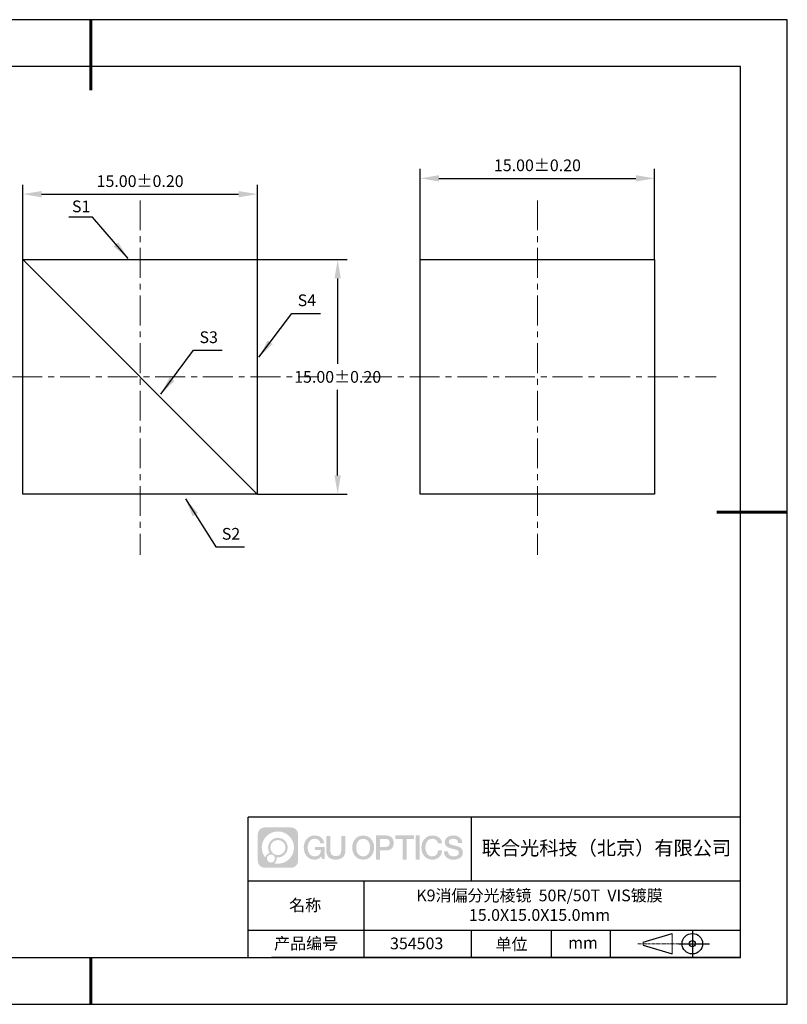
# Model space of a CAD drawing. Units: millimetres. Extents: x 0 to 297, y 0 to 210.
# Drawn here: x 133 to 297, y 0 to 210 of the extents above; entities that cross this region are included whole.
import ezdxf

# ---------------------------------------------------------------- set-up
doc = ezdxf.new("R2010")
doc.units = ezdxf.units.MM
doc.header["$PDSIZE"] = -1
doc.linetypes.add('CENTER', pattern=[10.16, 6.35, -1.27, 1.27, -1.27])
for name, color, linetype in [('1轮廓实线层', 7, 'Continuous'), ('6文字层', 3, 'Continuous'), ('细实线层', 7, 'Continuous')]:
    doc.layers.add(name, color=color, linetype=linetype)
for name, color, linetype, lineweight in [('3中心线层', 1, 'CENTER', 9), ('7标注层', 4, 'Continuous', 5), ('粗实线层', 7, 'Continuous', 25)]:
    doc.layers.add(name, color=color, linetype=linetype, lineweight=lineweight)
doc.styles.add('TH-GBD2M', font='calibri.ttf', dxfattribs={"width": 0.8, "height": 2.5})
doc.dimstyles.new('TH-GBD2M', dxfattribs={"dimtxt": 2.5, "dimasz": 4, "dimexe": 2, "dimexo": 0, "dimgap": 1.5, "dimtad": 1, "dimtih": 1, "dimtoh": 1, "dimzin": 1, "dimdsep": 46, "dimtxsty": 'TH-GBD2M', "dimcen": 0, "dimclrt": 3, "dimazin": 1, "dimtfac": 1, "dimtmove": 0, "dimatfit": 3, "dimfxl": 1, "dimtolj": 1, "dimtzin": 0, "dimarcsym": 0})

# ---------------------------------------------------------------- blocks, each defined once
blk = doc.blocks.new('*D9')
at = {"layer": '7标注层', "color": 0, "lineweight": -2, "transparency": 16777216}
for p, q in [((218.71, 158.82), (218.71, 178.16)), ((268.71, 158.82), (268.71, 178.16)), ((222.71, 176.16), (264.71, 176.16))]:
    blk.add_line(p, q, dxfattribs=at)
at = {"layer": '7标注层', "color": 0, "transparency": 16777216}
for points in [[(222.71, 176.83), (222.71, 175.49), (218.71, 176.16)], [(264.71, 176.83), (264.71, 175.49), (268.71, 176.16)]]:
    blk.add_solid(points, dxfattribs=at)
at = {"layer": 'Defpoints', "color": 0, "transparency": 16777216}
for p in [(268.71, 176.16), (218.71, 158.82), (268.71, 158.82)]:
    blk.add_point(p, dxfattribs=at)
at = {"layer": '7标注层', "color": 3, "transparency": 16777216, "insert": (243.71, 178.94), "char_height": 2.5, "attachment_point": 5, "style": 'TH-GBD2M'}
blk.add_mtext('\\A1;15.00%%p0.20', dxfattribs=at)
blk = doc.blocks.new('*D10')
at = {"layer": '7标注层', "color": 0, "lineweight": -2, "transparency": 16777216}
for p, q in [((183.98, 158.82), (203.11, 158.82)), ((201.11, 154.82), (201.11, 136.6)), ((201.11, 112.82), (201.11, 131.04)), ((183.98, 108.82), (203.11, 108.82))]:
    blk.add_line(p, q, dxfattribs=at)
at = {"layer": '7标注层', "color": 0, "transparency": 16777216}
for points in [[(200.44, 154.82), (201.78, 154.82), (201.11, 158.82)], [(200.44, 112.82), (201.78, 112.82), (201.11, 108.82)]]:
    blk.add_solid(points, dxfattribs=at)
at = {"layer": 'Defpoints', "color": 0, "transparency": 16777216}
for p in [(183.98, 158.82), (183.98, 108.82), (201.11, 108.82)]:
    blk.add_point(p, dxfattribs=at)
at = {"layer": '7标注层', "color": 3, "transparency": 16777216, "insert": (201.11, 133.82), "char_height": 2.5, "attachment_point": 5, "style": 'TH-GBD2M'}
blk.add_mtext('\\A1;15.00%%p0.20', dxfattribs=at)
blk = doc.blocks.new('*D11')
at = {"layer": '7标注层', "color": 0, "lineweight": -2, "transparency": 16777216}
for p, q in [((133.98, 158.82), (133.98, 174.79)), ((183.98, 158.82), (183.98, 174.79)), ((137.98, 172.79), (179.98, 172.79))]:
    blk.add_line(p, q, dxfattribs=at)
at = {"layer": '7标注层', "color": 0, "transparency": 16777216}
for points in [[(137.98, 173.46), (137.98, 172.12), (133.98, 172.79)], [(179.98, 173.46), (179.98, 172.12), (183.98, 172.79)]]:
    blk.add_solid(points, dxfattribs=at)
at = {"layer": 'Defpoints', "color": 0, "transparency": 16777216}
for p in [(183.98, 172.79), (133.98, 158.82), (183.98, 158.82)]:
    blk.add_point(p, dxfattribs=at)
at = {"layer": '7标注层', "color": 3, "transparency": 16777216, "insert": (158.98, 175.57), "char_height": 2.5, "attachment_point": 5, "style": 'TH-GBD2M'}
blk.add_mtext('\\A1;15.00%%p0.20', dxfattribs=at)
blk = doc.blocks.new('*X12')
at = {"layer": '粗实线层', "lineweight": 60}
for p, q in [((0, 105), (0, 90)), ((148.5, 0), (133.5, 0)), ((0, -105), (0, -95))]:
    blk.add_line(p, q, dxfattribs=at)
at = {"layer": '粗实线层'}
for p, q in [((138.5, 95), (-138.5, 95)), ((138.5, -95), (138.5, 95)), ((-138.5, -95), (138.5, -95))]:
    blk.add_line(p, q, dxfattribs=at)
at = {"layer": '细实线层'}
for p, q in [((148.5, 105), (-148.5, 105)), ((148.5, -105), (148.5, 105)), ((-148.5, -105), (148.5, -105))]:
    blk.add_line(p, q, dxfattribs=at)

msp = doc.modelspace()

# ---------------------------------------------------------------- hatches: boundary and pattern name
at = {"layer": '3中心线层'}
h = msp.add_hatch(color=0, dxfattribs=at)
h.dxf.hatch_style = 1
edge = h.paths.add_edge_path()
edge.add_spline(control_points=[(192.662, 36.251), (192.662, 37.065), (192.002, 37.724), (191.188, 37.724)], knot_values=[7, 7, 7, 7, 8, 8, 8, 8], degree=3, periodic=0)
edge.add_spline(control_points=[(191.188, 37.724), (191.188, 37.724), (185.539, 37.724), (185.539, 37.724)], knot_values=[0, 0, 0, 0, 1, 1, 1, 1], degree=3, periodic=0)
edge.add_spline(control_points=[(185.539, 37.724), (184.725, 37.724), (184.066, 37.065), (184.066, 36.251), (184.066, 36.251), (184.066, 30.602), (184.066, 30.602)], knot_values=[1, 1, 1, 1, 2, 2, 2, 3, 3, 3, 3], degree=3, periodic=0)
edge.add_spline(control_points=[(184.066, 30.602), (184.066, 29.788), (184.725, 29.128), (185.539, 29.128), (185.539, 29.128), (191.188, 29.128), (191.188, 29.128)], knot_values=[3, 3, 3, 3, 4, 4, 4, 5, 5, 5, 5], degree=3, periodic=0)
edge.add_spline(control_points=[(191.188, 29.128), (192.002, 29.128), (192.662, 29.788), (192.662, 30.602), (192.662, 30.602), (192.662, 36.251), (192.662, 36.251)], knot_values=[5, 5, 5, 5, 6, 6, 6, 7, 7, 7, 7], degree=3, periodic=0)
edge = h.paths.add_edge_path(flags=16)
edge.add_spline(control_points=[(184.925, 33.426), (184.925, 35.325), (186.465, 36.865), (188.364, 36.865)], knot_values=[10, 10, 10, 10, 11, 11, 11, 11], degree=3, periodic=0)
edge.add_spline(control_points=[(188.364, 36.865), (190.263, 36.865), (191.802, 35.325), (191.802, 33.426)], knot_values=[11, 11, 11, 11, 12, 12, 12, 12], degree=3, periodic=0)
edge.add_spline(control_points=[(191.802, 33.426), (191.802, 31.527), (190.263, 29.988), (188.364, 29.988)], knot_values=[12, 12, 12, 12, 13, 13, 13, 13], degree=3, periodic=0)
edge.add_spline(control_points=[(188.364, 29.988), (188.095, 29.988), (187.833, 30.02), (187.582, 30.078)], knot_values=[0, 0, 0, 0, 1, 1, 1, 1], degree=3, periodic=0)
edge.add_spline(control_points=[(187.582, 30.078), (187.906, 30.3), (188.118, 30.671), (188.118, 31.093)], knot_values=[1, 1, 1, 1, 2, 2, 2, 2], degree=3, periodic=0)
edge.add_spline(control_points=[(188.118, 31.093), (188.118, 31.184), (188.108, 31.272), (188.089, 31.357)], knot_values=[2, 2, 2, 2, 3, 3, 3, 3], degree=3, periodic=0)
edge.add_spline(control_points=[(188.089, 31.357), (188.179, 31.345), (188.271, 31.339), (188.364, 31.339)], knot_values=[3, 3, 3, 3, 4, 4, 4, 4], degree=3, periodic=0)
edge.add_spline(control_points=[(188.364, 31.339), (189.517, 31.339), (190.451, 32.273), (190.451, 33.426)], knot_values=[4, 4, 4, 4, 5, 5, 5, 5], degree=3, periodic=0)
edge.add_spline(control_points=[(190.451, 33.426), (190.451, 34.579), (189.517, 35.514), (188.364, 35.514), (187.211, 35.514), (186.276, 34.579), (186.276, 33.426)], knot_values=[5, 5, 5, 5, 6, 6, 6, 7, 7, 7, 7], degree=3, periodic=0)
edge.add_spline(control_points=[(186.276, 33.426), (186.276, 33.007), (186.4, 32.616), (186.613, 32.289)], knot_values=[7, 7, 7, 7, 8, 8, 8, 8], degree=3, periodic=0)
edge.add_spline(control_points=[(186.613, 32.289), (186.129, 32.177), (185.754, 31.779), (185.677, 31.282)], knot_values=[8, 8, 8, 8, 9, 9, 9, 9], degree=3, periodic=0)
edge.add_spline(control_points=[(185.677, 31.282), (185.207, 31.87), (184.925, 32.615), (184.925, 33.426)], knot_values=[9, 9, 9, 9, 10, 10, 10, 10], degree=3, periodic=0)
edge = h.paths.add_edge_path(flags=16)
edge.add_spline(control_points=[(186.767, 33.426), (186.767, 34.308), (187.482, 35.023), (188.364, 35.023), (189.245, 35.023), (189.96, 34.308), (189.96, 33.426), (189.96, 32.545), (189.245, 31.83), (188.364, 31.83), (187.482, 31.83), (186.767, 32.545), (186.767, 33.426)], knot_values=[0, 0, 0, 0, 1, 1, 1, 2, 2, 2, 3, 3, 3, 4, 4, 4, 4], degree=3, periodic=0)
edge = h.paths.add_edge_path(flags=16)
edge.add_spline(control_points=[(186.03, 31.093), (186.03, 31.568), (186.415, 31.953), (186.89, 31.953), (187.365, 31.953), (187.75, 31.568), (187.75, 31.093)], knot_values=[1, 1, 1, 1, 2, 2, 2, 3, 3, 3, 3], degree=3, periodic=0)
edge.add_spline(control_points=[(187.75, 31.093), (187.75, 30.618), (187.365, 30.233), (186.89, 30.233)], knot_values=[3, 3, 3, 3, 4, 4, 4, 4], degree=3, periodic=0)
edge.add_spline(control_points=[(186.89, 30.233), (186.415, 30.233), (186.03, 30.618), (186.03, 31.093)], knot_values=[0, 0, 0, 0, 1, 1, 1, 1], degree=3, periodic=0)
edge = h.paths.add_edge_path()
edge.add_spline(control_points=[(197.433, 34.325), (197.433, 34.325), (198.256, 34.325), (198.256, 34.325), (198.128, 35.435), (197.244, 36.008), (196.191, 36.008)], knot_values=[5, 5, 5, 5, 6, 6, 6, 7, 7, 7, 7], degree=3, periodic=0)
edge.add_spline(control_points=[(196.191, 36.008), (194.747, 36.008), (193.883, 34.835), (193.883, 33.429)], knot_values=[4, 4, 4, 4, 5, 5, 5, 5], degree=3, periodic=0)
edge.add_spline(control_points=[(193.883, 33.429), (193.883, 32.022), (194.747, 30.85), (196.191, 30.85)], knot_values=[3, 3, 3, 3, 4, 4, 4, 4], degree=3, periodic=0)
edge.add_spline(control_points=[(196.191, 30.85), (196.778, 30.85), (197.19, 31.022), (197.642, 31.546)], knot_values=[2, 2, 2, 2, 3, 3, 3, 3], degree=3, periodic=0)
edge.add_spline(control_points=[(197.642, 31.546), (197.642, 31.546), (197.77, 30.967), (197.77, 30.967), (197.77, 30.967), (197.905, 30.967), (198.04, 30.967)], knot_values=[0.5, 0.5, 0.5, 0.5, 1.5, 1.5, 1.5, 2, 2, 2, 2], degree=3, periodic=0)
edge.add_spline(control_points=[(198.04, 30.967), (198.175, 30.967), (198.31, 30.967), (198.31, 30.967), (198.31, 30.967), (198.31, 31.129), (198.31, 31.372)], knot_values=[14.749965, 14.749965, 14.749965, 14.749965, 15.249965, 15.249965, 15.249965, 15.5, 15.5, 15.5, 15.5], degree=3, periodic=0)
edge.add_spline(control_points=[(198.31, 31.372), (198.31, 31.615), (198.31, 31.939), (198.31, 32.263)], knot_values=[14.49997, 14.49997, 14.49997, 14.49997, 14.749965, 14.749965, 14.749965, 14.749965], degree=3, periodic=0)
edge.add_spline(control_points=[(198.31, 32.263), (198.31, 32.425), (198.31, 32.587), (198.31, 32.739)], knot_values=[14.3749725, 14.3749725, 14.3749725, 14.3749725, 14.49997, 14.49997, 14.49997, 14.49997], degree=3, periodic=0)
edge.add_spline(control_points=[(198.31, 32.739), (198.31, 32.967), (198.31, 33.172), (198.31, 33.32)], knot_values=[14.1874762, 14.1874762, 14.1874762, 14.1874762, 14.3749725, 14.3749725, 14.3749725, 14.3749725], degree=3, periodic=0)
edge.add_spline(control_points=[(198.31, 33.32), (198.31, 33.37), (198.31, 33.413), (198.31, 33.448)], knot_values=[14.1249775, 14.1249775, 14.1249775, 14.1249775, 14.1874762, 14.1874762, 14.1874762, 14.1874762], degree=3, periodic=0)
edge.add_spline(control_points=[(198.31, 33.448), (198.31, 33.466), (198.31, 33.482), (198.31, 33.496)], knot_values=[14.0937281, 14.0937281, 14.0937281, 14.0937281, 14.1249775, 14.1249775, 14.1249775, 14.1249775], degree=3, periodic=0)
edge.add_spline(control_points=[(198.31, 33.496), (198.31, 33.509), (198.31, 33.521), (198.31, 33.531)], knot_values=[14.0624788, 14.0624788, 14.0624788, 14.0624788, 14.0937281, 14.0937281, 14.0937281, 14.0937281], degree=3, periodic=0)
edge.add_spline(control_points=[(198.31, 33.56), (198.31, 33.56), (198.31, 33.56), (198.31, 33.56), (198.31, 33.56), (198.31, 33.56), (198.31, 33.56)], knot_values=[13.9999796, 13.9999796, 13.9999796, 13.9999796, 14, 14, 14, 14.0007124, 14.0007124, 14.0007124, 14.0007124], degree=3, periodic=0)
edge.add_spline(control_points=[(198.31, 33.56), (198.31, 33.56), (197.797, 33.56), (197.284, 33.56)], knot_values=[13.49999, 13.49999, 13.49999, 13.49999, 13.9999796, 13.9999796, 13.9999796, 13.9999796], degree=3, periodic=0)
edge.add_spline(control_points=[(197.284, 33.56), (196.771, 33.56), (196.258, 33.56), (196.258, 33.56), (196.258, 33.56), (196.258, 33.56), (196.258, 33.56)], knot_values=[12.9990234, 12.9990234, 12.9990234, 12.9990234, 13.4990134, 13.4990134, 13.4990134, 13.49999, 13.49999, 13.49999, 13.49999], degree=3, periodic=0)
edge.add_spline(control_points=[(196.258, 33.552), (196.258, 33.55), (196.258, 33.547), (196.258, 33.543)], knot_values=[12.9062519, 12.9062519, 12.9062519, 12.9062519, 12.9375013, 12.9375013, 12.9375013, 12.9375013], degree=3, periodic=0)
edge.add_spline(control_points=[(196.258, 33.531), (196.258, 33.523), (196.258, 33.512), (196.258, 33.499)], knot_values=[12.8125037, 12.8125037, 12.8125037, 12.8125037, 12.8750025, 12.8750025, 12.8750025, 12.8750025], degree=3, periodic=0)
edge.add_spline(control_points=[(196.258, 33.499), (196.258, 33.487), (196.258, 33.473), (196.258, 33.457)], knot_values=[12.750005, 12.750005, 12.750005, 12.750005, 12.8125037, 12.8125037, 12.8125037, 12.8125037], degree=3, periodic=0)
edge.add_spline(control_points=[(196.258, 33.457), (196.258, 33.427), (196.258, 33.391), (196.258, 33.352)], knot_values=[12.6250075, 12.6250075, 12.6250075, 12.6250075, 12.750005, 12.750005, 12.750005, 12.750005], degree=3, periodic=0)
edge.add_spline(control_points=[(196.258, 33.352), (196.258, 33.314), (196.258, 33.273), (196.258, 33.232)], knot_values=[12.50001, 12.50001, 12.50001, 12.50001, 12.6250075, 12.6250075, 12.6250075, 12.6250075], degree=3, periodic=0)
edge.add_spline(control_points=[(196.258, 33.232), (196.258, 33.15), (196.258, 33.068), (196.258, 33.007)], knot_values=[12.250015, 12.250015, 12.250015, 12.250015, 12.50001, 12.50001, 12.50001, 12.50001], degree=3, periodic=0)
edge.add_spline(control_points=[(196.258, 33.007), (196.258, 32.945), (196.258, 32.905), (196.258, 32.905), (196.258, 32.905), (196.258, 32.905), (196.258, 32.905)], knot_values=[11.9992876, 11.9992876, 11.9992876, 11.9992876, 12.2493026, 12.2493026, 12.2493026, 12.250015, 12.250015, 12.250015, 12.250015], degree=3, periodic=0)
edge.add_spline(control_points=[(196.273, 32.905), (196.277, 32.905), (196.283, 32.905), (196.29, 32.905)], knot_values=[11.9062719, 11.9062719, 11.9062719, 11.9062719, 11.9375212, 11.9375212, 11.9375212, 11.9375212], degree=3, periodic=0)
edge.add_spline(control_points=[(196.29, 32.905), (196.297, 32.905), (196.305, 32.905), (196.313, 32.905)], knot_values=[11.8750225, 11.8750225, 11.8750225, 11.8750225, 11.9062719, 11.9062719, 11.9062719, 11.9062719], degree=3, periodic=0)
edge.add_spline(control_points=[(196.313, 32.905), (196.331, 32.905), (196.352, 32.905), (196.377, 32.905)], knot_values=[11.8125238, 11.8125238, 11.8125238, 11.8125238, 11.8750225, 11.8750225, 11.8750225, 11.8750225], degree=3, periodic=0)
edge.add_spline(control_points=[(196.377, 32.905), (196.401, 32.905), (196.429, 32.905), (196.459, 32.905)], knot_values=[11.750025, 11.750025, 11.750025, 11.750025, 11.8125238, 11.8125238, 11.8125238, 11.8125238], degree=3, periodic=0)
edge.add_spline(control_points=[(196.459, 32.905), (196.519, 32.905), (196.589, 32.905), (196.664, 32.905)], knot_values=[11.6250275, 11.6250275, 11.6250275, 11.6250275, 11.750025, 11.750025, 11.750025, 11.750025], degree=3, periodic=0)
edge.add_spline(control_points=[(196.664, 32.905), (196.739, 32.905), (196.819, 32.905), (196.9, 32.905)], knot_values=[11.50003, 11.50003, 11.50003, 11.50003, 11.6250275, 11.6250275, 11.6250275, 11.6250275], degree=3, periodic=0)
edge.add_spline(control_points=[(196.9, 32.905), (197.06, 32.905), (197.22, 32.905), (197.34, 32.905)], knot_values=[11.250035, 11.250035, 11.250035, 11.250035, 11.50003, 11.50003, 11.50003, 11.50003], degree=3, periodic=0)
edge.add_spline(control_points=[(197.34, 32.905), (197.461, 32.905), (197.541, 32.905), (197.541, 32.905), (197.527, 32.07), (197.055, 31.539), (196.191, 31.553)], knot_values=[10, 10, 10, 10, 10.250035, 10.250035, 10.250035, 11.250035, 11.250035, 11.250035, 11.250035], degree=3, periodic=0)
edge.add_spline(control_points=[(196.191, 31.553), (195.158, 31.553), (194.726, 32.484), (194.726, 33.429)], knot_values=[9, 9, 9, 9, 10, 10, 10, 10], degree=3, periodic=0)
edge.add_spline(control_points=[(194.726, 33.429), (194.726, 34.373), (195.158, 35.304), (196.191, 35.304)], knot_values=[8, 8, 8, 8, 9, 9, 9, 9], degree=3, periodic=0)
edge.add_spline(control_points=[(196.191, 35.304), (196.798, 35.304), (197.352, 34.973), (197.433, 34.325)], knot_values=[7, 7, 7, 7, 8, 8, 8, 8], degree=3, periodic=0)
edge = h.paths.add_edge_path()
edge.add_spline(control_points=[(199.545, 33.019), (199.545, 33.019), (199.545, 35.885), (199.545, 35.885), (199.545, 35.885), (199.328, 35.885), (199.112, 35.885)], knot_values=[0.5, 0.5, 0.5, 0.5, 1.5, 1.5, 1.5, 2, 2, 2, 2], degree=3, periodic=0)
edge.add_spline(control_points=[(199.112, 35.885), (198.895, 35.885), (198.679, 35.885), (198.679, 35.885), (198.679, 35.885), (198.679, 35.098), (198.679, 34.311)], knot_values=[9.5, 9.5, 9.5, 9.5, 10, 10, 10, 10.5, 10.5, 10.5, 10.5], degree=3, periodic=0)
edge.add_spline(control_points=[(198.679, 34.311), (198.679, 33.524), (198.679, 32.737), (198.679, 32.737), (198.679, 31.477), (199.489, 30.85), (200.708, 30.85)], knot_values=[8, 8, 8, 8, 8.5, 8.5, 8.5, 9.5, 9.5, 9.5, 9.5], degree=3, periodic=0)
edge.add_spline(control_points=[(200.708, 30.85), (201.927, 30.85), (202.738, 31.477), (202.738, 32.737)], knot_values=[7, 7, 7, 7, 8, 8, 8, 8], degree=3, periodic=0)
edge.add_spline(control_points=[(202.738, 32.737), (202.738, 32.737), (202.738, 35.885), (202.738, 35.885), (202.738, 35.885), (202.521, 35.885), (202.305, 35.885)], knot_values=[5.5, 5.5, 5.5, 5.5, 6.5, 6.5, 6.5, 7, 7, 7, 7], degree=3, periodic=0)
edge.add_spline(control_points=[(202.305, 35.885), (202.088, 35.885), (201.872, 35.885), (201.872, 35.885), (201.872, 35.885), (201.872, 35.168), (201.872, 34.452)], knot_values=[4.5, 4.5, 4.5, 4.5, 5, 5, 5, 5.5, 5.5, 5.5, 5.5], degree=3, periodic=0)
edge.add_spline(control_points=[(201.872, 34.452), (201.872, 33.736), (201.872, 33.019), (201.872, 33.019), (201.872, 32.358), (201.83, 31.594), (200.708, 31.594)], knot_values=[3, 3, 3, 3, 3.5, 3.5, 3.5, 4.5, 4.5, 4.5, 4.5], degree=3, periodic=0)
edge.add_spline(control_points=[(200.708, 31.594), (199.586, 31.594), (199.545, 32.358), (199.545, 33.019)], knot_values=[2, 2, 2, 2, 3, 3, 3, 3], degree=3, periodic=0)
edge = h.paths.add_edge_path()
edge.add_spline(control_points=[(208.887, 33.422), (208.887, 32.022), (208.012, 30.856), (206.55, 30.856), (205.088, 30.856), (204.213, 32.022), (204.213, 33.422), (204.213, 34.822), (205.088, 35.988), (206.55, 35.988), (208.012, 35.988), (208.887, 34.822), (208.887, 33.422)], knot_values=[0, 0, 0, 0, 1, 1, 1, 2, 2, 2, 3, 3, 3, 4, 4, 4, 4], degree=3, periodic=0)
edge = h.paths.add_edge_path(flags=16)
edge.add_spline(control_points=[(206.55, 35.288), (207.595, 35.288), (208.033, 34.362), (208.033, 33.422)], knot_values=[2, 2, 2, 2, 3, 3, 3, 3], degree=3, periodic=0)
edge.add_spline(control_points=[(208.033, 33.422), (208.033, 32.482), (207.595, 31.556), (206.55, 31.556)], knot_values=[1, 1, 1, 1, 2, 2, 2, 2], degree=3, periodic=0)
edge.add_spline(control_points=[(206.55, 31.556), (205.505, 31.556), (205.067, 32.482), (205.067, 33.422)], knot_values=[0, 0, 0, 0, 1, 1, 1, 1], degree=3, periodic=0)
edge.add_spline(control_points=[(205.067, 33.422), (205.067, 34.362), (205.505, 35.288), (206.55, 35.288)], knot_values=[3, 3, 3, 3, 4, 4, 4, 4], degree=3, periodic=0)
edge = h.paths.add_edge_path()
edge.add_spline(control_points=[(213.068, 34.411), (213.068, 35.054), (212.802, 36.008), (211.408, 36.008)], knot_values=[1, 1, 1, 1, 2, 2, 2, 2], degree=3, periodic=0)
edge.add_spline(control_points=[(211.408, 36.008), (211.408, 36.008), (209.256, 36.008), (209.256, 36.008), (209.256, 36.008), (209.256, 35.685), (209.256, 35.201)], knot_values=[6.749965, 6.749965, 6.749965, 6.749965, 7.749965, 7.749965, 7.749965, 8, 8, 8, 8], degree=3, periodic=0)
edge.add_spline(control_points=[(209.256, 35.201), (209.256, 34.718), (209.256, 34.073), (209.256, 33.428)], knot_values=[6.49997, 6.49997, 6.49997, 6.49997, 6.749965, 6.749965, 6.749965, 6.749965], degree=3, periodic=0)
edge.add_spline(control_points=[(209.256, 33.428), (209.256, 33.106), (209.256, 32.784), (209.256, 32.481)], knot_values=[6.3749725, 6.3749725, 6.3749725, 6.3749725, 6.49997, 6.49997, 6.49997, 6.49997], degree=3, periodic=0)
edge.add_spline(control_points=[(209.256, 32.481), (209.256, 32.179), (209.256, 31.897), (209.256, 31.655)], knot_values=[6.249975, 6.249975, 6.249975, 6.249975, 6.3749725, 6.3749725, 6.3749725, 6.3749725], degree=3, periodic=0)
edge.add_spline(control_points=[(209.256, 31.655), (209.256, 31.535), (209.256, 31.424), (209.256, 31.326)], knot_values=[6.1874762, 6.1874762, 6.1874762, 6.1874762, 6.249975, 6.249975, 6.249975, 6.249975], degree=3, periodic=0)
edge.add_spline(control_points=[(209.256, 31.326), (209.256, 31.227), (209.256, 31.142), (209.256, 31.071)], knot_values=[6.1249775, 6.1249775, 6.1249775, 6.1249775, 6.1874762, 6.1874762, 6.1874762, 6.1874762], degree=3, periodic=0)
edge.add_spline(control_points=[(209.256, 31.071), (209.256, 31.036), (209.256, 31.005), (209.256, 30.977)], knot_values=[6.0937281, 6.0937281, 6.0937281, 6.0937281, 6.1249775, 6.1249775, 6.1249775, 6.1249775], degree=3, periodic=0)
edge.add_spline(control_points=[(209.256, 30.977), (209.256, 30.95), (209.256, 30.926), (209.256, 30.908)], knot_values=[6.0624788, 6.0624788, 6.0624788, 6.0624788, 6.0937281, 6.0937281, 6.0937281, 6.0937281], degree=3, periodic=0)
edge.add_spline(control_points=[(209.256, 30.908), (209.256, 30.898), (209.256, 30.89), (209.256, 30.883)], knot_values=[6.0468541, 6.0468541, 6.0468541, 6.0468541, 6.0624787, 6.0624787, 6.0624787, 6.0624787], degree=3, periodic=0)
edge.add_spline(control_points=[(209.256, 30.883), (209.256, 30.875), (209.256, 30.869), (209.256, 30.865)], knot_values=[6.0312294, 6.0312294, 6.0312294, 6.0312294, 6.0468541, 6.0468541, 6.0468541, 6.0468541], degree=3, periodic=0)
edge.add_spline(control_points=[(209.256, 30.85), (209.256, 30.85), (209.256, 30.85), (209.256, 30.85), (209.256, 30.85), (209.256, 30.85), (209.256, 30.85)], knot_values=[5.9999791, 5.9999791, 5.9999791, 5.9999791, 6, 6, 6, 6.0004683, 6.0004683, 6.0004683, 6.0004683], degree=3, periodic=0)
edge.add_spline(control_points=[(209.256, 30.85), (209.256, 30.85), (209.469, 30.85), (209.683, 30.85)], knot_values=[5.49999, 5.49999, 5.49999, 5.49999, 5.9999791, 5.9999791, 5.9999791, 5.9999791], degree=3, periodic=0)
edge.add_spline(control_points=[(209.683, 30.85), (209.896, 30.85), (210.11, 30.85), (210.11, 30.85), (210.11, 30.85), (210.11, 30.85), (210.11, 30.85)], knot_values=[4.9995117, 4.9995117, 4.9995117, 4.9995117, 5.4995017, 5.4995017, 5.4995017, 5.49999, 5.49999, 5.49999, 5.49999], degree=3, periodic=0)
edge.add_spline(control_points=[(210.11, 30.862), (210.11, 30.865), (210.11, 30.868), (210.11, 30.872)], knot_values=[4.9375012, 4.9375012, 4.9375012, 4.9375012, 4.9531259, 4.9531259, 4.9531259, 4.9531259], degree=3, periodic=0)
edge.add_spline(control_points=[(210.11, 30.872), (210.11, 30.879), (210.11, 30.888), (210.11, 30.899)], knot_values=[4.9062519, 4.9062519, 4.9062519, 4.9062519, 4.9375012, 4.9375012, 4.9375012, 4.9375012], degree=3, periodic=0)
edge.add_spline(control_points=[(210.11, 30.899), (210.11, 30.909), (210.11, 30.921), (210.11, 30.935)], knot_values=[4.8750025, 4.8750025, 4.8750025, 4.8750025, 4.9062519, 4.9062519, 4.9062519, 4.9062519], degree=3, periodic=0)
edge.add_spline(control_points=[(210.11, 30.935), (210.11, 30.962), (210.11, 30.995), (210.11, 31.032)], knot_values=[4.8125037, 4.8125037, 4.8125037, 4.8125037, 4.8750025, 4.8750025, 4.8750025, 4.8750025], degree=3, periodic=0)
edge.add_spline(control_points=[(210.11, 31.032), (210.11, 31.07), (210.11, 31.113), (210.11, 31.159)], knot_values=[4.750005, 4.750005, 4.750005, 4.750005, 4.8125037, 4.8125037, 4.8125037, 4.8125037], degree=3, periodic=0)
edge.add_spline(control_points=[(210.11, 31.159), (210.11, 31.252), (210.11, 31.36), (210.11, 31.476)], knot_values=[4.6250075, 4.6250075, 4.6250075, 4.6250075, 4.750005, 4.750005, 4.750005, 4.750005], degree=3, periodic=0)
edge.add_spline(control_points=[(210.11, 31.476), (210.11, 31.592), (210.11, 31.716), (210.11, 31.839)], knot_values=[4.50001, 4.50001, 4.50001, 4.50001, 4.6250075, 4.6250075, 4.6250075, 4.6250075], degree=3, periodic=0)
edge.add_spline(control_points=[(210.11, 31.839), (210.11, 32.087), (210.11, 32.334), (210.11, 32.52)], knot_values=[4.250015, 4.250015, 4.250015, 4.250015, 4.50001, 4.50001, 4.50001, 4.50001], degree=3, periodic=0)
edge.add_spline(control_points=[(210.11, 32.52), (210.11, 32.705), (210.11, 32.829), (210.11, 32.829), (210.11, 32.829), (210.11, 32.829), (210.11, 32.829)], knot_values=[3.9992876, 3.9992876, 3.9992876, 3.9992876, 4.2493026, 4.2493026, 4.2493026, 4.250015, 4.250015, 4.250015, 4.250015], degree=3, periodic=0)
edge.add_spline(control_points=[(210.124, 32.829), (210.129, 32.829), (210.135, 32.829), (210.142, 32.829)], knot_values=[3.9062719, 3.9062719, 3.9062719, 3.9062719, 3.9375212, 3.9375212, 3.9375212, 3.9375212], degree=3, periodic=0)
edge.add_spline(control_points=[(210.142, 32.829), (210.149, 32.829), (210.157, 32.829), (210.165, 32.829)], knot_values=[3.8750225, 3.8750225, 3.8750225, 3.8750225, 3.9062719, 3.9062719, 3.9062719, 3.9062719], degree=3, periodic=0)
edge.add_spline(control_points=[(210.165, 32.829), (210.183, 32.829), (210.205, 32.829), (210.229, 32.829)], knot_values=[3.8125237, 3.8125237, 3.8125237, 3.8125237, 3.8750225, 3.8750225, 3.8750225, 3.8750225], degree=3, periodic=0)
edge.add_spline(control_points=[(210.229, 32.829), (210.254, 32.829), (210.282, 32.829), (210.313, 32.829)], knot_values=[3.750025, 3.750025, 3.750025, 3.750025, 3.8125237, 3.8125237, 3.8125237, 3.8125237], degree=3, periodic=0)
edge.add_spline(control_points=[(210.313, 32.829), (210.373, 32.829), (210.444, 32.829), (210.52, 32.829)], knot_values=[3.6250275, 3.6250275, 3.6250275, 3.6250275, 3.750025, 3.750025, 3.750025, 3.750025], degree=3, periodic=0)
edge.add_spline(control_points=[(210.52, 32.829), (210.596, 32.829), (210.678, 32.829), (210.759, 32.829)], knot_values=[3.50003, 3.50003, 3.50003, 3.50003, 3.6250275, 3.6250275, 3.6250275, 3.6250275], degree=3, periodic=0)
edge.add_spline(control_points=[(210.759, 32.829), (210.921, 32.829), (211.083, 32.829), (211.205, 32.829)], knot_values=[3.250035, 3.250035, 3.250035, 3.250035, 3.50003, 3.50003, 3.50003, 3.50003], degree=3, periodic=0)
edge.add_spline(control_points=[(211.205, 32.829), (211.327, 32.829), (211.408, 32.829), (211.408, 32.829), (212.802, 32.822), (213.068, 33.775), (213.068, 34.411)], knot_values=[2, 2, 2, 2, 2.250035, 2.250035, 2.250035, 3.250035, 3.250035, 3.250035, 3.250035], degree=3, periodic=0)
edge = h.paths.add_edge_path(flags=16)
edge.add_spline(control_points=[(210.742, 35.271), (210.9, 35.271), (211.058, 35.271), (211.176, 35.271)], knot_values=[3.250015, 3.250015, 3.250015, 3.250015, 3.50001, 3.50001, 3.50001, 3.50001], degree=3, periodic=0)
edge.add_spline(control_points=[(211.176, 35.271), (211.295, 35.271), (211.374, 35.271), (211.374, 35.271), (211.825, 35.271), (212.214, 35.097), (212.214, 34.418)], knot_values=[2, 2, 2, 2, 2.250015, 2.250015, 2.250015, 3.250015, 3.250015, 3.250015, 3.250015], degree=3, periodic=0)
edge.add_spline(control_points=[(212.214, 34.418), (212.214, 33.768), (211.743, 33.566), (211.36, 33.566)], knot_values=[1, 1, 1, 1, 2, 2, 2, 2], degree=3, periodic=0)
edge.add_spline(control_points=[(211.36, 33.566), (211.36, 33.566), (210.11, 33.566), (210.11, 33.566), (210.11, 33.566), (210.11, 33.992), (210.11, 34.418)], knot_values=[4.49999, 4.49999, 4.49999, 4.49999, 5.49999, 5.49999, 5.49999, 6, 6, 6, 6], degree=3, periodic=0)
edge.add_spline(control_points=[(210.11, 34.418), (210.11, 34.844), (210.11, 35.271), (210.11, 35.271), (210.11, 35.271), (210.11, 35.271), (210.11, 35.271)], knot_values=[3.9992676, 3.9992676, 3.9992676, 3.9992676, 4.4992576, 4.4992576, 4.4992576, 4.49999, 4.49999, 4.49999, 4.49999], degree=3, periodic=0)
edge.add_spline(control_points=[(210.124, 35.271), (210.129, 35.271), (210.134, 35.271), (210.141, 35.271)], knot_values=[3.9062519, 3.9062519, 3.9062519, 3.9062519, 3.9375012, 3.9375012, 3.9375012, 3.9375012], degree=3, periodic=0)
edge.add_spline(control_points=[(210.141, 35.271), (210.148, 35.271), (210.155, 35.271), (210.164, 35.271)], knot_values=[3.8750025, 3.8750025, 3.8750025, 3.8750025, 3.9062519, 3.9062519, 3.9062519, 3.9062519], degree=3, periodic=0)
edge.add_spline(control_points=[(210.164, 35.271), (210.181, 35.271), (210.202, 35.271), (210.226, 35.271)], knot_values=[3.8125037, 3.8125037, 3.8125037, 3.8125037, 3.8750025, 3.8750025, 3.8750025, 3.8750025], degree=3, periodic=0)
edge.add_spline(control_points=[(210.226, 35.271), (210.25, 35.271), (210.278, 35.271), (210.307, 35.271)], knot_values=[3.750005, 3.750005, 3.750005, 3.750005, 3.8125037, 3.8125037, 3.8125037, 3.8125037], degree=3, periodic=0)
edge.add_spline(control_points=[(210.307, 35.271), (210.366, 35.271), (210.436, 35.271), (210.51, 35.271)], knot_values=[3.6250075, 3.6250075, 3.6250075, 3.6250075, 3.750005, 3.750005, 3.750005, 3.750005], degree=3, periodic=0)
edge.add_spline(control_points=[(210.51, 35.271), (210.584, 35.271), (210.663, 35.271), (210.742, 35.271)], knot_values=[3.50001, 3.50001, 3.50001, 3.50001, 3.6250075, 3.6250075, 3.6250075, 3.6250075], degree=3, periodic=0)
h.paths.add_polyline_path([(217.372, 36.008), (213.437, 36.008), (213.437, 35.227), (214.976, 35.227), (214.976, 30.85), (215.826, 30.85), (215.826, 35.227), (217.372, 35.227)])
h.paths.add_polyline_path([(218.601, 36.008), (217.74, 36.008), (217.74, 30.85), (218.601, 30.85)])
edge = h.paths.add_edge_path()
edge.add_spline(control_points=[(222.959, 34.325), (223.173, 34.325), (223.387, 34.325), (223.387, 34.325), (223.284, 35.387), (222.414, 36.001), (221.312, 36.008)], knot_values=[8, 8, 8, 8, 8.5, 8.5, 8.5, 9.5, 9.5, 9.5, 9.5], degree=3, periodic=0)
edge.add_spline(control_points=[(221.312, 36.008), (219.846, 36.008), (218.969, 34.835), (218.969, 33.429)], knot_values=[7, 7, 7, 7, 8, 8, 8, 8], degree=3, periodic=0)
edge.add_spline(control_points=[(218.969, 33.429), (218.969, 32.022), (219.846, 30.85), (221.312, 30.85)], knot_values=[6, 6, 6, 6, 7, 7, 7, 7], degree=3, periodic=0)
edge.add_spline(control_points=[(221.312, 30.85), (222.496, 30.85), (223.325, 31.663), (223.393, 32.843)], knot_values=[5, 5, 5, 5, 6, 6, 6, 6], degree=3, periodic=0)
edge.add_spline(control_points=[(223.393, 32.843), (223.393, 32.843), (222.558, 32.843), (222.558, 32.843), (222.49, 32.125), (222.072, 31.553), (221.312, 31.553)], knot_values=[3, 3, 3, 3, 4, 4, 4, 5, 5, 5, 5], degree=3, periodic=0)
edge.add_spline(control_points=[(221.312, 31.553), (220.264, 31.553), (219.825, 32.484), (219.825, 33.429)], knot_values=[2, 2, 2, 2, 3, 3, 3, 3], degree=3, periodic=0)
edge.add_spline(control_points=[(219.825, 33.429), (219.825, 34.373), (220.264, 35.304), (221.312, 35.304)], knot_values=[1, 1, 1, 1, 2, 2, 2, 2], degree=3, periodic=0)
edge.add_spline(control_points=[(221.312, 35.304), (222.024, 35.304), (222.387, 34.89), (222.531, 34.325)], knot_values=[0, 0, 0, 0, 1, 1, 1, 1], degree=3, periodic=0)
edge.add_spline(control_points=[(222.531, 34.325), (222.531, 34.325), (222.745, 34.325), (222.959, 34.325)], knot_values=[9.5, 9.5, 9.5, 9.5, 10, 10, 10, 10], degree=3, periodic=0)
edge = h.paths.add_edge_path()
edge.add_spline(control_points=[(225.839, 30.85), (226.828, 30.85), (227.818, 31.291), (227.818, 32.394)], knot_values=[13, 13, 13, 13, 14, 14, 14, 14], degree=3, periodic=0)
edge.add_spline(control_points=[(227.818, 32.394), (227.818, 32.905), (227.504, 33.456), (226.849, 33.649)], knot_values=[12, 12, 12, 12, 13, 13, 13, 13], degree=3, periodic=0)
edge.add_spline(control_points=[(226.849, 33.649), (226.591, 33.725), (225.49, 34.008), (225.414, 34.029)], knot_values=[11, 11, 11, 11, 12, 12, 12, 12], degree=3, periodic=0)
edge.add_spline(control_points=[(225.414, 34.029), (225.058, 34.125), (224.821, 34.318), (224.821, 34.663)], knot_values=[10, 10, 10, 10, 11, 11, 11, 11], degree=3, periodic=0)
edge.add_spline(control_points=[(224.821, 34.663), (224.821, 35.159), (225.33, 35.304), (225.734, 35.304)], knot_values=[9, 9, 9, 9, 10, 10, 10, 10], degree=3, periodic=0)
edge.add_spline(control_points=[(225.734, 35.304), (226.333, 35.304), (226.765, 35.07), (226.807, 34.435)], knot_values=[8, 8, 8, 8, 9, 9, 9, 9], degree=3, periodic=0)
edge.add_spline(control_points=[(226.807, 34.435), (226.807, 34.435), (227.678, 34.435), (227.678, 34.435), (227.678, 35.463), (226.807, 36.008), (225.769, 36.008)], knot_values=[6, 6, 6, 6, 7, 7, 7, 8, 8, 8, 8], degree=3, periodic=0)
edge.add_spline(control_points=[(225.769, 36.008), (224.87, 36.008), (223.95, 35.546), (223.95, 34.559)], knot_values=[5, 5, 5, 5, 6, 6, 6, 6], degree=3, periodic=0)
edge.add_spline(control_points=[(223.95, 34.559), (223.95, 34.049), (224.201, 33.539), (225.051, 33.311)], knot_values=[4, 4, 4, 4, 5, 5, 5, 5], degree=3, periodic=0)
edge.add_spline(control_points=[(225.051, 33.311), (225.734, 33.125), (226.187, 33.036), (226.535, 32.905)], knot_values=[3, 3, 3, 3, 4, 4, 4, 4], degree=3, periodic=0)
edge.add_spline(control_points=[(226.535, 32.905), (226.738, 32.829), (226.947, 32.677), (226.947, 32.298)], knot_values=[2, 2, 2, 2, 3, 3, 3, 3], degree=3, periodic=0)
edge.add_spline(control_points=[(226.947, 32.298), (226.947, 31.925), (226.661, 31.553), (225.894, 31.553)], knot_values=[1, 1, 1, 1, 2, 2, 2, 2], degree=3, periodic=0)
edge.add_spline(control_points=[(225.894, 31.553), (225.198, 31.553), (224.633, 31.85), (224.633, 32.608)], knot_values=[0, 0, 0, 0, 1, 1, 1, 1], degree=3, periodic=0)
edge.add_spline(control_points=[(224.633, 32.608), (224.633, 32.608), (224.415, 32.608), (224.198, 32.608)], knot_values=[15.5, 15.5, 15.5, 15.5, 16, 16, 16, 16], degree=3, periodic=0)
edge.add_spline(control_points=[(224.198, 32.608), (223.98, 32.608), (223.762, 32.608), (223.762, 32.608), (223.783, 31.388), (224.703, 30.85), (225.839, 30.85)], knot_values=[14, 14, 14, 14, 14.5, 14.5, 14.5, 15.5, 15.5, 15.5, 15.5], degree=3, periodic=0)

# ---------------------------------------------------------------- linework, layer by layer
for p, q in [((133.978, 158.822), (183.978, 108.822)), ((287, 10), (187, 10))]:
    msp.add_line(p, q)
for points in [[(133.978, 158.822), (183.978, 158.822), (183.978, 108.822), (133.978, 108.822)], [(218.712, 158.822), (268.712, 158.822), (268.712, 108.822), (218.712, 108.822)]]:
    msp.add_lwpolyline(points, close=True)
at = {"layer": '1轮廓实线层'}
msp.add_line((147, 10), (287, 10), dxfattribs=at)
at = {"layer": '3中心线层'}
for p, q in [((158.978, 171.472), (158.978, 95.838)), ((243.712, 171.472), (243.712, 95.838)), ((121.586, 133.822), (197.07, 133.822)), ((206.32, 133.822), (281.804, 133.822))]:
    msp.add_line(p, q, dxfattribs=at)
at = {"layer": '3中心线层', "color": 7}
for p, q in [((272.42, 10.733), (272.42, 15.108)), ((266.295, 12.592), (266.295, 13.249))]:
    msp.add_line(p, q, dxfattribs=at)
at = {"layer": '3中心线层', "color": 7, "ltscale": 0.1}
msp.add_line((265.145, 12.921), (273.869, 12.921), dxfattribs=at)
at = {"layer": '粗实线层'}
for p, q in [((182, 40), (287, 40)), ((182, 9.941), (182, 39.941)), ((229.636, 26.429), (229.636, 40)), ((182, 26.333), (287, 26.333)), ((206.76, 10), (206.76, 26.333)), ((182, 15.841), (287, 15.841)), ((229.636, 10), (229.636, 15.841)), ((246.74, 10), (246.74, 15.841)), ((259.305, 10), (259.305, 15.841))]:
    msp.add_line(p, q, dxfattribs=at)
at = {"layer": '细实线层'}
for p, q in [((266.295, 13.249), (272.42, 15.108)), ((276.756, 15.841), (276.756, 10)), ((273.869, 12.921), (280.431, 12.921)), ((266.295, 12.592), (272.42, 10.733))]:
    msp.add_line(p, q, dxfattribs=at)
for radius in [2.187, 0.656]:
    msp.add_circle((276.756, 12.921), radius, dxfattribs=at)

# ---------------------------------------------------------------- block references
at = {"layer": '6文字层'}
msp.add_blockref('*X12', (148.5, 105), dxfattribs=at)

# ---------------------------------------------------------------- texts
at = {"layer": '6文字层', "attachment_point": 5}
for s, insert, char_height, width in [('{\\fSimHei|b1|i0|c134|p49;联合光科技（北京）有限公司}', (258.425, 33.339), 3, 63.12269), ('{\\fMicrosoft YaHei|b1|i0|c134|p34;K9消偏分光棱镜  50R/50T  VIS镀膜\\P15.0\\fMicrosoft YaHei|b1|i0|c0|p34;X\\fMicrosoft YaHei|b1|i0|c134|p34;15.0\\fMicrosoft YaHei|b1|i0|c0|p34;X\\fMicrosoft YaHei|b1|i0|c134|p34;15.0\\H0.99999x;mm}', (244.158, 21.135), 2.5, 79.7562), ('{\\fSimHei|b1|i0|c134|p49;名称 }', (194.179, 21.135), 2.5, 17.84856), ('{\\fSimHei|b1|i0|c134|p49;产品编号} ', (194.373, 12.989), 2.5, 17.84856), ('{\\fSimHei|b1|i0|c134|p49;354503}', (217.959, 12.989), 2.5, 17.84856), ('{\\fSimHei|b1|i0|c134|p49;单位}', (238.197, 12.829), 2.5, 17.84856), ('{\\fSimHei|b1|i0|c134|p49;mm }', (253.432, 13.143), 2.5, 17.84856)]:
    msp.add_mtext(s, dxfattribs=dict(at, insert=insert, char_height=char_height, width=width))
at = {"layer": '7标注层', "color": 3, "char_height": 2.5, "attachment_point": 5, "style": 'TH-GBD2M'}
for s, insert in [('\\A1;S1', (146.411, 170.181)), ('\\A1;S4', (194.544, 150.152)), ('\\A1;S2', (178.363, 100.344))]:
    msp.add_mtext(s, dxfattribs=dict(at, insert=insert))
at = {"layer": '7标注层', "color": 3, "insert": (173.609, 142.277), "char_height": 2.5, "width": 3.38809, "attachment_point": 5, "style": 'TH-GBD2M'}
msp.add_mtext('\\A1;S3', dxfattribs=at)

# ---------------------------------------------------------------- dimensions: what is measured, and where the dimension line sits
at = {"layer": '7标注层'}
for base, p1, p2, override, picture, middle in [((268.712, 176.161), (218.712, 158.822), (268.712, 158.822), {"dimlfac": 0.3, "dimtp": 0, "dimtm": 0, "dimtdec": 4, "dimtzin": 0}, '*D9', (243.712, 178.942)), ((183.978, 172.79), (133.978, 158.822), (183.978, 158.822), {"dimlfac": 0.3}, '*D11', (158.978, 175.57))]:
    dim = msp.add_linear_dim(base=base, p1=p1, p2=p2, text='<>%%p0.20', dimstyle='TH-GBD2M', override=override, dxfattribs=at)
    dim.commit()
    dim.dimension.update_dxf_attribs({"geometry": picture, "text_midpoint": middle})
dim = msp.add_linear_dim(base=(201.111, 108.822), p1=(183.978, 158.822), p2=(183.978, 108.822), angle=90, text='<>%%p0.20', dimstyle='TH-GBD2M', override={"dimlfac": 0.3}, dxfattribs=at)
dim.commit()
dim.dimension.update_dxf_attribs({"geometry": '*D10', "text_midpoint": (201.111, 133.822)})

# ---------------------------------------------------------------- leaders
for points in [[(156.429, 159.057), (148.813, 167.858), (143.787, 167.858)], [(184.333, 138.012), (191.303, 147.371), (197.448, 147.371)], [(163.397, 130.137), (170.367, 139.497), (176.513, 139.497)], [(168.63, 107.803), (175.122, 97.564), (181.267, 97.564)]]:
    msp.add_leader(points, dimstyle='TH-GBD2M', override={"dimgap": 1.5, "dimtad": 0, "dimtxsty": 'TH-GBD2M'}, dxfattribs=at)

doc.saveas('drawing.dxf')
